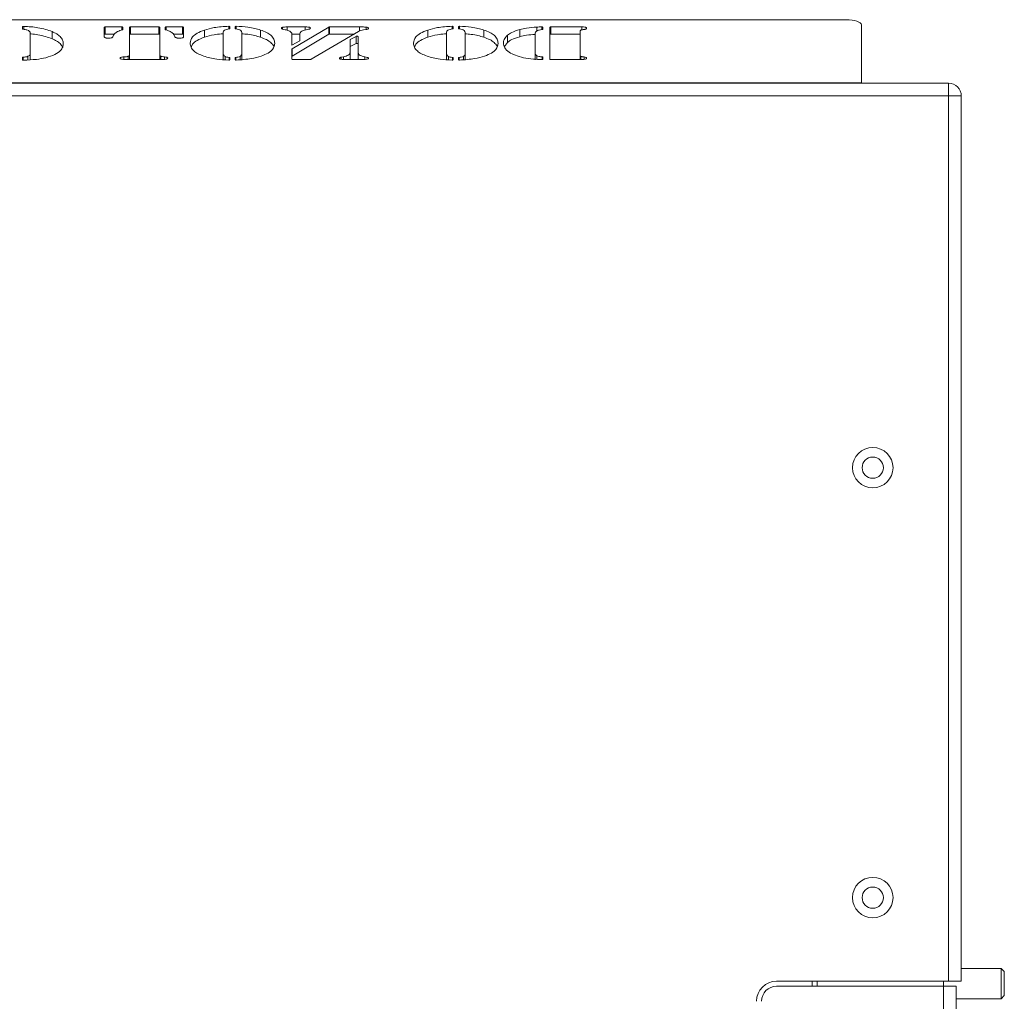
# Model space of a CAD drawing. Extents: x -2462 to -318, y -2539 to -344.
# Drawn here: x -1596 to -1401, y -703 to -509 of the extents above; entities that cross this region are included whole.
import ezdxf

# ---------------------------------------------------------------- set-up
doc = ezdxf.new("R2010")
doc.units = 0
doc.header["$LTSCALE"] = 5

msp = doc.modelspace()

# ---------------------------------------------------------------- linework, layer by layer
at = {"color": 7, "linetype": 'Continuous', "lineweight": 0}
for p, q in [((-1432.71, -508.64), (-1720.71, -508.64)), ((-1429.71, -521.15), (-1429.71, -509.67)), ((-1595.57, -510.04), (-1595.57, -510.47)), ((-1595.26, -509.99), (-1595.3, -509.98)), ((-1595.3, -510.55), (-1595.3, -509.98)), ((-1595.26, -510.56), (-1595.26, -509.99)), ((-1594, -511.36), (-1594, -515.44)), ((-1589.69, -512.4), (-1589.69, -510.99)), ((-1579.37, -510.14), (-1579.37, -512.02)), ((-1575.92, -510.07), (-1579.17, -510.07)), ((-1579.17, -511.48), (-1579.17, -510.07)), ((-1577.34, -511.48), (-1579.17, -511.48)), ((-1577.67, -512.02), (-1577.54, -511.73)), ((-1575.92, -510.07), (-1575.92, -510.7)), ((-1575.72, -510.62), (-1575.72, -510.14)), ((-1574.41, -510.14), (-1574.41, -515.62)), ((-1568.6, -510.07), (-1574.21, -510.07)), ((-1574.21, -511.48), (-1574.21, -510.07)), ((-1568.6, -511.48), (-1574.21, -511.48)), ((-1568.6, -510.07), (-1568.6, -511.48)), ((-1568.4, -515.62), (-1568.4, -510.14)), ((-1567.36, -510.14), (-1567.36, -510.61)), ((-1563.9, -510.07), (-1567.16, -510.07)), ((-1567.16, -510.7), (-1567.16, -510.07)), ((-1563.9, -511.48), (-1565.71, -511.48)), ((-1565.53, -511.73), (-1565.4, -512.02)), ((-1563.9, -510.07), (-1563.9, -511.48)), ((-1563.7, -512.02), (-1563.7, -510.14)), ((-1559.57, -512.1), (-1559.57, -510.69)), ((-1555.86, -515.34), (-1555.86, -511.13)), ((-1554.77, -509.95), (-1554.77, -510.49)), ((-1554.55, -510.41), (-1554.55, -510.02)), ((-1553.51, -510.02), (-1553.51, -510.42)), ((-1553.29, -510.5), (-1553.29, -509.95)), ((-1552.2, -511.13), (-1552.2, -515.34)), ((-1548.49, -512.1), (-1548.49, -510.69)), ((-1544.14, -510.51), (-1544.14, -510.15)), ((-1539.69, -510.07), (-1543.24, -510.07)), ((-1543.24, -510.72), (-1543.24, -510.07)), ((-1540.69, -511.48), (-1542.29, -511.48)), ((-1542.27, -511.55), (-1542.27, -513.69)), ((-1535.01, -510.11), (-1542.25, -514.42)), ((-1535.01, -511.52), (-1542.25, -515.83)), ((-1540.71, -512.85), (-1540.71, -511.55)), ((-1539.69, -510.73), (-1539.69, -510.07)), ((-1538.46, -516.47), (-1529.11, -510.99)), ((-1535.01, -510.11), (-1535.01, -511.52)), ((-1528.91, -510.07), (-1534.83, -510.07)), ((-1534.83, -511.48), (-1534.83, -510.07)), ((-1529.94, -511.48), (-1534.83, -511.48)), ((-1528.91, -510.89), (-1528.91, -510.07)), ((-1528.11, -510.64), (-1527.58, -510.57)), ((-1527.6, -510.58), (-1527.6, -510.11)), ((-1515.42, -512.1), (-1515.42, -510.69)), ((-1511.71, -515.34), (-1511.71, -511.13)), ((-1510.62, -509.95), (-1510.62, -510.49)), ((-1510.4, -510.41), (-1510.4, -510.02)), ((-1509.36, -510.02), (-1509.36, -510.42)), ((-1509.14, -510.5), (-1509.14, -509.95)), ((-1508.05, -511.13), (-1508.05, -515.34)), ((-1504.34, -512.1), (-1504.34, -510.69)), ((-1499.67, -513.13), (-1499.67, -511.72)), ((-1497.26, -512.01), (-1497.26, -510.6)), ((-1494.2, -515.16), (-1494.2, -511.44)), ((-1493.89, -510.88), (-1493.89, -510.09)), ((-1492.85, -510.08), (-1492.85, -510.62)), ((-1492.65, -510.54), (-1492.65, -510.14)), ((-1491.33, -510.14), (-1491.33, -516.44)), ((-1484.95, -510.07), (-1491.13, -510.07)), ((-1491.13, -511.48), (-1491.13, -510.07)), ((-1485.32, -511.48), (-1491.13, -511.48)), ((-1485.32, -515.66), (-1485.32, -510.94)), ((-1484.95, -510.64), (-1484.95, -510.07)), ((-1542.27, -513.69), (-1540.71, -512.85)), ((-1530.78, -512.6), (-1530.78, -515.09)), ((-1529.58, -511.95), (-1530.75, -512.56)), ((-1530.75, -513.97), (-1530.75, -512.56)), ((-1529.58, -513.36), (-1530.75, -513.97)), ((-1529.58, -511.95), (-1529.58, -513.36)), ((-1529.21, -515.09), (-1529.21, -511.99)), ((-1499.67, -513.13), (-1500.28, -513.92)), ((-1594, -516.55), (-1594, -515.44)), ((-1574.41, -516.51), (-1574.41, -515.62)), ((-1568.4, -516.51), (-1568.4, -515.62)), ((-1555.86, -516.54), (-1555.86, -515.34)), ((-1552.2, -516.52), (-1552.2, -515.34)), ((-1542.27, -514.46), (-1542.27, -516.44)), ((-1542.25, -515.83), (-1542.25, -514.42)), ((-1530.78, -516.5), (-1530.78, -515.09)), ((-1529.21, -516.5), (-1529.21, -515.09)), ((-1511.71, -516.54), (-1511.71, -515.34)), ((-1508.05, -516.52), (-1508.05, -515.34)), ((-1494.2, -516.57), (-1494.2, -515.16)), ((-1493.85, -516.47), (-1493.85, -515.78)), ((-1485.32, -516.51), (-1485.32, -515.66)), ((-1595.57, -516.12), (-1595.57, -516.56)), ((-1595.4, -516.63), (-1595.4, -516.05)), ((-1594.46, -516.58), (-1594.46, -515.88)), ((-1575.53, -516.48), (-1575.53, -516)), ((-1574.91, -516.51), (-1567.97, -516.51)), ((-1574.63, -516.51), (-1574.63, -515.88)), ((-1568.21, -516.51), (-1568.21, -515.88)), ((-1567.44, -516.48), (-1567.44, -516)), ((-1555.48, -516.57), (-1555.48, -515.92)), ((-1554.7, -516.11), (-1554.7, -516.62)), ((-1554.55, -516.56), (-1554.55, -516.17)), ((-1553.51, -516.17), (-1553.51, -516.56)), ((-1553.37, -516.62), (-1553.37, -516.1)), ((-1552.54, -516.55), (-1552.54, -515.92)), ((-1542.07, -516.51), (-1538.63, -516.51)), ((-1532.11, -515.98), (-1532.52, -516.06)), ((-1532.52, -516.46), (-1532.52, -516.06)), ((-1532.11, -516.5), (-1532.11, -515.98)), ((-1531.73, -516.51), (-1528.44, -516.51)), ((-1527.85, -516.48), (-1527.85, -516)), ((-1511.33, -516.57), (-1511.33, -515.92)), ((-1510.55, -516.11), (-1510.55, -516.62)), ((-1510.4, -516.56), (-1510.4, -516.17)), ((-1509.36, -516.17), (-1509.36, -516.56)), ((-1509.22, -516.62), (-1509.22, -516.1)), ((-1508.39, -516.55), (-1508.39, -515.92)), ((-1492.8, -515.99), (-1492.8, -516.51)), ((-1492.65, -516.44), (-1492.65, -516.05)), ((-1491.13, -516.51), (-1484.95, -516.51)), ((-1485.17, -516.51), (-1485.17, -515.89)), ((-1484.53, -516.49), (-1484.53, -516.01)), ((-2150.46, -521.21), (-1412.46, -521.21)), ((-1723.71, -521.15), (-1429.71, -521.15)), ((-1429.71, -521.15), (-1429.71, -521.21)), ((-1412.46, -523.71), (-1412.46, -521.21)), ((-2150.46, -523.71), (-1412.46, -523.71)), ((-1412.46, -698.71), (-1412.46, -523.71)), ((-1412.46, -523.71), (-1411.53, -523.71)), ((-1411.46, -523.71), (-1409.96, -523.71)), ((-1409.96, -523.71), (-1409.96, -524.06)), ((-1409.96, -524.06), (-1409.96, -698.71)), ((-1409.96, -696.21), (-1402.07, -696.21)), ((-1402.07, -696.21), (-1401.46, -696.82)), ((-1402.07, -696.21), (-1402.07, -702.21)), ((-1446.46, -698.71), (-1412.46, -698.71)), ((-1439.46, -699.71), (-1439.46, -698.71)), ((-1438.46, -699.71), (-1438.46, -698.71)), ((-1413.46, -698.71), (-1413.46, -699.71)), ((-1412.46, -698.71), (-1409.96, -698.71)), ((-1401.46, -696.82), (-1401.46, -701.59)), ((-1413.46, -699.71), (-1446.46, -699.71)), ((-1413.46, -699.71), (-1413.46, -769.71)), ((-1410.96, -699.71), (-1413.46, -699.71)), ((-1410.96, -699.71), (-1410.96, -769.71)), ((-1402.07, -702.21), (-1410.96, -702.21)), ((-1401.46, -701.59), (-1402.07, -702.21))]:
    msp.add_line(p, q, dxfattribs=at)
at = {"color": 7, "linetype": 'Continuous', "lineweight": 0, "flags": 128}
for points in [[(-1432.71, -508.64), (-1432.12, -508.66), (-1431.56, -508.72), (-1431.04, -508.81), (-1430.59, -508.94), (-1430.21, -509.1), (-1429.94, -509.28), (-1429.77, -509.47), (-1429.71, -509.67)], [(-1595.3, -509.98), (-1595.35, -509.98), (-1595.4, -509.98), (-1595.44, -509.98), (-1595.49, -509.99), (-1595.52, -510), (-1595.55, -510.01), (-1595.56, -510.03), (-1595.57, -510.04)], [(-1595.57, -510.47), (-1595.57, -510.48), (-1595.56, -510.49), (-1595.55, -510.5), (-1595.53, -510.51), (-1595.5, -510.52), (-1595.48, -510.53), (-1595.45, -510.53), (-1595.42, -510.54)], [(-1579.17, -510.07), (-1579.21, -510.08), (-1579.25, -510.08), (-1579.28, -510.09), (-1579.31, -510.09), (-1579.34, -510.11), (-1579.36, -510.12), (-1579.37, -510.13), (-1579.37, -510.14)], [(-1579.37, -511.55), (-1579.37, -511.54), (-1579.36, -511.53), (-1579.34, -511.51), (-1579.31, -511.5), (-1579.28, -511.5), (-1579.25, -511.49), (-1579.21, -511.49), (-1579.17, -511.48)], [(-1575.72, -510.14), (-1575.72, -510.13), (-1575.73, -510.12), (-1575.75, -510.11), (-1575.77, -510.09), (-1575.8, -510.09), (-1575.84, -510.08), (-1575.88, -510.08), (-1575.92, -510.07)], [(-1575.81, -510.67), (-1575.79, -510.67), (-1575.77, -510.66), (-1575.75, -510.66), (-1575.74, -510.65), (-1575.73, -510.64), (-1575.72, -510.63), (-1575.72, -510.62), (-1575.72, -510.62)], [(-1574.21, -510.07), (-1574.25, -510.08), (-1574.29, -510.08), (-1574.32, -510.09), (-1574.35, -510.09), (-1574.38, -510.11), (-1574.39, -510.12), (-1574.41, -510.13), (-1574.41, -510.14)], [(-1574.41, -511.55), (-1574.41, -511.54), (-1574.39, -511.53), (-1574.38, -511.51), (-1574.35, -511.5), (-1574.32, -511.5), (-1574.29, -511.49), (-1574.25, -511.49), (-1574.21, -511.48)], [(-1568.4, -510.14), (-1568.4, -510.13), (-1568.42, -510.12), (-1568.43, -510.11), (-1568.46, -510.09), (-1568.49, -510.09), (-1568.52, -510.08), (-1568.56, -510.08), (-1568.6, -510.07)], [(-1568.6, -511.48), (-1568.56, -511.49), (-1568.52, -511.49), (-1568.49, -511.5), (-1568.46, -511.5), (-1568.43, -511.51), (-1568.42, -511.53), (-1568.4, -511.54), (-1568.4, -511.55)], [(-1567.16, -510.07), (-1567.19, -510.08), (-1567.23, -510.08), (-1567.27, -510.09), (-1567.3, -510.09), (-1567.32, -510.11), (-1567.34, -510.12), (-1567.35, -510.13), (-1567.36, -510.14)], [(-1567.36, -510.61), (-1567.35, -510.62), (-1567.35, -510.63), (-1567.34, -510.64), (-1567.33, -510.65), (-1567.32, -510.66), (-1567.3, -510.66), (-1567.28, -510.67), (-1567.26, -510.67)], [(-1563.7, -510.14), (-1563.7, -510.13), (-1563.71, -510.12), (-1563.73, -510.11), (-1563.76, -510.09), (-1563.79, -510.09), (-1563.82, -510.08), (-1563.86, -510.08), (-1563.9, -510.07)], [(-1563.9, -511.48), (-1563.86, -511.49), (-1563.82, -511.49), (-1563.79, -511.5), (-1563.76, -511.5), (-1563.73, -511.51), (-1563.71, -511.53), (-1563.7, -511.54), (-1563.7, -511.55)], [(-1554.55, -510.02), (-1554.56, -510.01), (-1554.57, -509.99), (-1554.59, -509.98), (-1554.62, -509.97), (-1554.65, -509.96), (-1554.69, -509.96), (-1554.73, -509.95), (-1554.77, -509.95)], [(-1554.68, -510.48), (-1554.65, -510.47), (-1554.63, -510.47), (-1554.61, -510.46), (-1554.59, -510.45), (-1554.57, -510.44), (-1554.56, -510.43), (-1554.56, -510.42), (-1554.55, -510.41)], [(-1553.29, -509.95), (-1553.33, -509.95), (-1553.37, -509.96), (-1553.41, -509.96), (-1553.44, -509.97), (-1553.47, -509.98), (-1553.49, -509.99), (-1553.5, -510.01), (-1553.51, -510.02)], [(-1553.51, -510.42), (-1553.51, -510.43), (-1553.5, -510.44), (-1553.49, -510.44), (-1553.47, -510.45), (-1553.46, -510.46), (-1553.43, -510.47), (-1553.41, -510.47), (-1553.38, -510.48)], [(-1510.4, -510.02), (-1510.41, -510.01), (-1510.42, -509.99), (-1510.44, -509.98), (-1510.47, -509.97), (-1510.5, -509.96), (-1510.54, -509.96), (-1510.58, -509.95), (-1510.62, -509.95)], [(-1510.53, -510.48), (-1510.5, -510.47), (-1510.48, -510.47), (-1510.46, -510.46), (-1510.44, -510.45), (-1510.42, -510.44), (-1510.41, -510.43), (-1510.4, -510.42), (-1510.4, -510.41)], [(-1509.14, -509.95), (-1509.18, -509.95), (-1509.22, -509.96), (-1509.26, -509.96), (-1509.29, -509.97), (-1509.32, -509.98), (-1509.34, -509.99), (-1509.35, -510.01), (-1509.36, -510.02)], [(-1509.36, -510.42), (-1509.35, -510.43), (-1509.35, -510.44), (-1509.34, -510.44), (-1509.32, -510.45), (-1509.3, -510.46), (-1509.28, -510.47), (-1509.26, -510.47), (-1509.23, -510.48)], [(-1492.65, -510.14), (-1492.65, -510.13), (-1492.66, -510.12), (-1492.68, -510.11), (-1492.71, -510.09), (-1492.74, -510.09), (-1492.77, -510.08), (-1492.81, -510.08), (-1492.85, -510.08)], [(-1492.8, -510.61), (-1492.77, -510.61), (-1492.74, -510.6), (-1492.71, -510.6), (-1492.69, -510.59), (-1492.67, -510.58), (-1492.66, -510.57), (-1492.65, -510.56), (-1492.65, -510.54)], [(-1491.13, -510.07), (-1491.17, -510.08), (-1491.21, -510.08), (-1491.24, -510.09), (-1491.27, -510.09), (-1491.3, -510.11), (-1491.32, -510.12), (-1491.33, -510.13), (-1491.33, -510.14)], [(-1491.33, -511.55), (-1491.33, -511.54), (-1491.32, -511.53), (-1491.3, -511.51), (-1491.27, -511.5), (-1491.24, -511.5), (-1491.21, -511.49), (-1491.17, -511.49), (-1491.13, -511.48)], [(-1529.21, -511.99), (-1529.22, -511.96), (-1529.25, -511.94), (-1529.3, -511.93), (-1529.36, -511.92), (-1529.42, -511.92), (-1529.48, -511.92), (-1529.54, -511.93), (-1529.58, -511.95)], [(-1529.58, -513.36), (-1529.54, -513.34), (-1529.48, -513.33), (-1529.42, -513.33), (-1529.36, -513.33), (-1529.3, -513.34), (-1529.25, -513.35), (-1529.22, -513.37), (-1529.21, -513.39)], [(-1595.4, -516.05), (-1595.44, -516.06), (-1595.47, -516.06), (-1595.5, -516.07), (-1595.52, -516.08), (-1595.54, -516.09), (-1595.56, -516.1), (-1595.57, -516.11), (-1595.57, -516.12)], [(-1595.57, -516.56), (-1595.57, -516.58), (-1595.55, -516.59), (-1595.54, -516.6), (-1595.51, -516.61), (-1595.48, -516.62), (-1595.44, -516.63), (-1595.41, -516.63), (-1595.37, -516.63)], [(-1554.77, -516.63), (-1554.73, -516.63), (-1554.69, -516.62), (-1554.65, -516.62), (-1554.62, -516.61), (-1554.59, -516.6), (-1554.57, -516.59), (-1554.56, -516.57), (-1554.55, -516.56)], [(-1554.55, -516.17), (-1554.56, -516.16), (-1554.56, -516.15), (-1554.58, -516.14), (-1554.59, -516.13), (-1554.62, -516.12), (-1554.64, -516.12), (-1554.67, -516.11), (-1554.7, -516.11)], [(-1553.37, -516.1), (-1553.4, -516.11), (-1553.43, -516.11), (-1553.45, -516.12), (-1553.47, -516.13), (-1553.49, -516.14), (-1553.5, -516.15), (-1553.51, -516.16), (-1553.51, -516.17)], [(-1553.51, -516.56), (-1553.5, -516.57), (-1553.49, -516.59), (-1553.47, -516.6), (-1553.44, -516.61), (-1553.41, -516.62), (-1553.37, -516.62), (-1553.33, -516.63), (-1553.29, -516.63)], [(-1542.27, -516.44), (-1542.27, -516.45), (-1542.26, -516.47), (-1542.24, -516.48), (-1542.22, -516.49), (-1542.19, -516.5), (-1542.15, -516.5), (-1542.11, -516.51), (-1542.07, -516.51)], [(-1510.62, -516.63), (-1510.58, -516.63), (-1510.54, -516.62), (-1510.5, -516.62), (-1510.47, -516.61), (-1510.44, -516.6), (-1510.42, -516.59), (-1510.41, -516.57), (-1510.4, -516.56)], [(-1510.4, -516.17), (-1510.4, -516.16), (-1510.41, -516.15), (-1510.43, -516.14), (-1510.44, -516.13), (-1510.46, -516.12), (-1510.49, -516.12), (-1510.52, -516.11), (-1510.55, -516.11)], [(-1509.22, -516.1), (-1509.25, -516.11), (-1509.27, -516.11), (-1509.3, -516.12), (-1509.32, -516.13), (-1509.33, -516.14), (-1509.35, -516.15), (-1509.35, -516.16), (-1509.36, -516.17)], [(-1509.36, -516.56), (-1509.35, -516.57), (-1509.34, -516.59), (-1509.32, -516.6), (-1509.29, -516.61), (-1509.26, -516.62), (-1509.22, -516.62), (-1509.18, -516.63), (-1509.14, -516.63)], [(-1492.85, -516.51), (-1492.81, -516.51), (-1492.77, -516.5), (-1492.74, -516.5), (-1492.71, -516.49), (-1492.68, -516.48), (-1492.66, -516.47), (-1492.65, -516.45), (-1492.65, -516.44)], [(-1492.65, -516.05), (-1492.65, -516.04), (-1492.66, -516.03), (-1492.67, -516.02), (-1492.69, -516.01), (-1492.71, -516), (-1492.74, -516), (-1492.77, -515.99), (-1492.8, -515.99)], [(-1491.33, -516.44), (-1491.33, -516.45), (-1491.32, -516.47), (-1491.3, -516.48), (-1491.27, -516.49), (-1491.24, -516.5), (-1491.21, -516.5), (-1491.17, -516.51), (-1491.13, -516.51)]]:
    msp.add_lwpolyline(points, dxfattribs=at)
at = {"color": 7, "linetype": 'Continuous', "lineweight": 0}
for centre, radius in [((-1427.46, -597.21), 4), ((-1427.46, -597.21), 2.1), ((-1427.46, -682.21), 4), ((-1427.46, -682.21), 2.1)]:
    msp.add_circle(centre, radius, dxfattribs=at)
for centre, radius, start, end in [((-1534.85, -510.45), 0.371, 87.4025, 114.9901), ((-1534.85, -511.86), 0.371, 87.428, 114.9646), ((-1530.73, -512.61), 0.0491, 108.9311, 169.2314), ((-1542.23, -514.47), 0.0445, 113.0483, 171.0594), ((-1530.73, -514.02), 0.0491, 108.9311, 169.2314), ((-1542.23, -515.88), 0.0445, 113.0333, 171.1717), ((-1538.61, -516.14), 0.373, 267.489, 294.7656), ((-1412.46, -523.71), 2.5, 0, 90), ((-1446.46, -702.71), 4, 90, 180), ((-1446.46, -702.71), 3, 90, 180)]:
    msp.add_arc(centre, radius, start, end, dxfattribs=at)
for points, knots in [([(-1595.42, -510.54), (-1595.14, -510.57), (-1594.6, -510.64), (-1594.05, -510.96), (-1594.02, -511.21), (-1594, -511.36)], [0, 0, 0, 0, 0.279046, 0.558715, 1, 1, 1, 1]), ([(-1589.69, -510.99), (-1590.11, -510.84), (-1590.93, -510.54), (-1592.38, -510.23), (-1593.83, -510.03), (-1594.78, -510), (-1595.26, -509.99)], [0, 0, 0, 0, 0.28001, 0.560048, 0.780144, 1, 1, 1, 1]), ([(-1589.69, -512.4), (-1590.11, -512.25), (-1590.93, -511.94), (-1592.39, -511.65), (-1593.43, -511.48), (-1593.97, -511.45), (-1594.03, -511.45)], [0, 0, 0, 0, 0.346445, 0.692918, 0.965233, 1, 1, 1, 1]), ([(-1587.47, -513.37), (-1587.5, -513.13), (-1587.55, -512.66), (-1588.03, -512.01), (-1588.72, -511.44), (-1589.37, -511.14), (-1589.69, -510.99)], [0, 0, 0, 0, 0.280064, 0.560011, 0.78005, 1, 1, 1, 1]), ([(-1577.54, -511.73), (-1577.45, -511.58), (-1577.29, -511.32), (-1576.9, -511.08), (-1576.73, -510.98)], [0, 0, 0, 0, 0.560001, 1, 1, 1, 1]), ([(-1576.73, -510.98), (-1576.59, -510.91), (-1576.33, -510.79), (-1575.97, -510.71), (-1575.81, -510.67)], [0, 0, 0, 0, 0.5597069, 1, 1, 1, 1]), ([(-1567.26, -510.67), (-1567.06, -510.72), (-1566.7, -510.8), (-1566.45, -510.92), (-1566.34, -510.98)], [0, 0, 0, 0, 0.559725, 1, 1, 1, 1]), ([(-1566.34, -510.98), (-1566.13, -511.11), (-1565.75, -511.35), (-1565.6, -511.62), (-1565.53, -511.73)], [0, 0, 0, 0, 0.559719, 1, 1, 1, 1]), ([(-1559.57, -510.69), (-1560.09, -510.89), (-1561.12, -511.3), (-1562.19, -512.19), (-1562.32, -512.88), (-1562.39, -513.3)], [0, 0, 0, 0, 0.279984, 0.560121, 1, 1, 1, 1]), ([(-1554.77, -509.95), (-1555.27, -509.97), (-1556.27, -510.01), (-1557.97, -510.23), (-1558.97, -510.52), (-1559.57, -510.69)], [0, 0, 0, 0, 0.2803071, 0.560529, 1, 1, 1, 1]), ([(-1555.86, -511.42), (-1555.99, -511.43), (-1556.62, -511.46), (-1557.97, -511.65), (-1558.96, -511.93), (-1559.57, -512.1)], [0, 0, 0, 0, 0.093937, 0.446724, 1, 1, 1, 1]), ([(-1555.86, -511.13), (-1555.85, -511.05), (-1555.85, -510.91), (-1555.68, -510.79), (-1555.61, -510.73)], [0, 0, 0, 0, 0.560473, 1, 1, 1, 1]), ([(-1555.61, -510.73), (-1555.47, -510.67), (-1555.23, -510.55), (-1554.85, -510.5), (-1554.68, -510.48)], [0, 0, 0, 0, 0.558459, 1, 1, 1, 1]), ([(-1553.38, -510.48), (-1553.18, -510.51), (-1552.76, -510.57), (-1552.24, -510.8), (-1552.22, -511.01), (-1552.2, -511.13)], [0, 0, 0, 0, 0.280875, 0.559799, 1, 1, 1, 1]), ([(-1548.49, -510.69), (-1548.87, -510.58), (-1549.62, -510.35), (-1551.22, -510.06), (-1552.51, -509.99), (-1553.29, -509.95)], [0, 0, 0, 0, 0.280385, 0.560654, 1, 1, 1, 1]), ([(-1548.49, -512.1), (-1548.87, -511.99), (-1549.62, -511.76), (-1550.88, -511.52), (-1551.79, -511.47), (-1552.2, -511.44)], [0, 0, 0, 0, 0.354052, 0.707968, 1, 1, 1, 1]), ([(-1545.67, -513.3), (-1545.7, -513.03), (-1545.77, -512.5), (-1546.35, -511.78), (-1547.25, -511.16), (-1548.08, -510.85), (-1548.49, -510.69)], [0, 0, 0, 0, 0.280116, 0.560056, 0.780082, 1, 1, 1, 1]), ([(-1544.14, -510.15), (-1544.21, -510.18), (-1544.34, -510.23), (-1544.36, -510.3), (-1544.36, -510.33)], [0, 0, 0, 0, 0.559749, 1, 1, 1, 1]), ([(-1544.36, -510.33), (-1544.36, -510.37), (-1544.35, -510.45), (-1544.03, -510.55), (-1543.77, -510.59), (-1543.62, -510.62)], [0, 0, 0, 0, 0.280109, 0.55833, 1, 1, 1, 1]), ([(-1543.24, -510.07), (-1543.42, -510.07), (-1543.74, -510.07), (-1544.02, -510.13), (-1544.14, -510.15)], [0, 0, 0, 0, 0.562185, 1, 1, 1, 1]), ([(-1543.62, -510.62), (-1543.36, -510.68), (-1542.91, -510.78), (-1542.65, -510.95), (-1542.53, -511.02)], [0, 0, 0, 0, 0.5594666, 1, 1, 1, 1]), ([(-1542.53, -511.02), (-1542.44, -511.11), (-1542.29, -511.29), (-1542.28, -511.47), (-1542.27, -511.55)], [0, 0, 0, 0, 0.559383, 1, 1, 1, 1]), ([(-1540.71, -511.55), (-1540.7, -511.44), (-1540.68, -511.22), (-1540.32, -510.82), (-1539.59, -510.66), (-1539.14, -510.57)], [0, 0, 0, 0, 0.281545, 0.561851, 1, 1, 1, 1]), ([(-1538.62, -510.32), (-1538.63, -510.28), (-1538.65, -510.22), (-1538.8, -510.15), (-1539.12, -510.08), (-1539.43, -510.08), (-1539.69, -510.07)], [0, 0, 0, 0, 0.249342, 0.374838, 0.500365, 1, 1, 1, 1]), ([(-1539.14, -510.57), (-1539.06, -510.55), (-1538.9, -510.53), (-1538.65, -510.45), (-1538.63, -510.37), (-1538.62, -510.32)], [0, 0, 0, 0, 0.2812161, 0.5617769, 1, 1, 1, 1]), ([(-1529.11, -510.99), (-1528.97, -510.91), (-1528.74, -510.76), (-1528.3, -510.68), (-1528.11, -510.64)], [0, 0, 0, 0, 0.562238, 1, 1, 1, 1]), ([(-1527.6, -510.11), (-1527.84, -510.1), (-1528.28, -510.07), (-1528.72, -510.07), (-1528.91, -510.07)], [0, 0, 0, 0, 0.5593581, 1, 1, 1, 1]), ([(-1527.12, -510.35), (-1527.13, -510.32), (-1527.15, -510.27), (-1527.29, -510.17), (-1527.48, -510.13), (-1527.6, -510.11)], [0, 0, 0, 0, 0.28093, 0.56286, 1, 1, 1, 1]), ([(-1527.58, -510.57), (-1527.51, -510.56), (-1527.36, -510.54), (-1527.17, -510.46), (-1527.14, -510.4), (-1527.12, -510.35)], [0, 0, 0, 0, 0.280547, 0.561637, 1, 1, 1, 1]), ([(-1515.42, -510.69), (-1515.94, -510.89), (-1516.96, -511.3), (-1518.04, -512.19), (-1518.16, -512.88), (-1518.24, -513.3)], [0, 0, 0, 0, 0.279984, 0.560121, 1, 1, 1, 1]), ([(-1510.62, -509.95), (-1511.12, -509.97), (-1512.11, -510.01), (-1513.82, -510.23), (-1514.81, -510.52), (-1515.42, -510.69)], [0, 0, 0, 0, 0.2803071, 0.560529, 1, 1, 1, 1]), ([(-1511.71, -511.42), (-1511.84, -511.43), (-1512.47, -511.46), (-1513.81, -511.65), (-1514.81, -511.93), (-1515.42, -512.1)], [0, 0, 0, 0, 0.093934, 0.446723, 1, 1, 1, 1]), ([(-1511.71, -511.13), (-1511.7, -511.05), (-1511.69, -510.91), (-1511.53, -510.79), (-1511.46, -510.73)], [0, 0, 0, 0, 0.5604714, 1, 1, 1, 1]), ([(-1511.46, -510.73), (-1511.32, -510.67), (-1511.08, -510.55), (-1510.7, -510.5), (-1510.53, -510.48)], [0, 0, 0, 0, 0.558439, 1, 1, 1, 1]), ([(-1509.23, -510.48), (-1509.02, -510.51), (-1508.61, -510.57), (-1508.09, -510.8), (-1508.06, -511.01), (-1508.05, -511.13)], [0, 0, 0, 0, 0.280881, 0.559797, 1, 1, 1, 1]), ([(-1504.34, -510.69), (-1504.72, -510.58), (-1505.47, -510.35), (-1507.07, -510.06), (-1508.36, -509.99), (-1509.14, -509.95)], [0, 0, 0, 0, 0.280385, 0.560654, 1, 1, 1, 1]), ([(-1504.34, -512.1), (-1504.72, -511.99), (-1505.47, -511.76), (-1506.75, -511.52), (-1507.67, -511.47), (-1508.1, -511.44)], [0, 0, 0, 0, 0.34986, 0.699584, 1, 1, 1, 1]), ([(-1501.52, -513.3), (-1501.55, -513.03), (-1501.62, -512.5), (-1502.2, -511.78), (-1503.1, -511.16), (-1503.93, -510.85), (-1504.34, -510.69)], [0, 0, 0, 0, 0.280116, 0.560057, 0.780083, 1, 1, 1, 1]), ([(-1499.67, -511.72), (-1499.93, -512), (-1500.41, -512.5), (-1500.45, -513.03), (-1500.47, -513.27)], [0, 0, 0, 0, 0.559757, 1, 1, 1, 1]), ([(-1497.26, -510.6), (-1497.83, -510.78), (-1498.85, -511.1), (-1499.42, -511.53), (-1499.67, -511.72)], [0, 0, 0, 0, 0.559479, 1, 1, 1, 1]), ([(-1493.89, -510.09), (-1494.57, -510.15), (-1495.8, -510.24), (-1496.82, -510.49), (-1497.26, -510.6)], [0, 0, 0, 0, 0.559175, 1, 1, 1, 1]), ([(-1494.2, -511.54), (-1494.78, -511.58), (-1495.9, -511.67), (-1496.82, -511.9), (-1497.26, -512.01)], [0, 0, 0, 0, 0.515982, 1, 1, 1, 1]), ([(-1494.2, -511.44), (-1494.2, -511.34), (-1494.19, -511.15), (-1494, -510.97), (-1493.91, -510.89)], [0, 0, 0, 0, 0.560288, 1, 1, 1, 1]), ([(-1493.91, -510.89), (-1493.85, -510.85), (-1493.73, -510.77), (-1493.35, -510.66), (-1493.01, -510.63), (-1492.8, -510.61)], [0, 0, 0, 0, 0.280631, 0.560359, 1, 1, 1, 1]), ([(-1492.85, -510.08), (-1493.04, -510.08), (-1493.39, -510.08), (-1493.73, -510.09), (-1493.89, -510.09)], [0, 0, 0, 0, 0.559886, 1, 1, 1, 1]), ([(-1485.32, -510.94), (-1485.32, -510.9), (-1485.32, -510.81), (-1485.21, -510.73), (-1485.17, -510.7)], [0, 0, 0, 0, 0.56086, 1, 1, 1, 1]), ([(-1485.17, -510.7), (-1485.12, -510.68), (-1485.04, -510.64), (-1484.79, -510.62), (-1484.63, -510.6), (-1484.53, -510.58)], [0, 0, 0, 0, 0.2784026, 0.5589508, 1, 1, 1, 1]), ([(-1484.02, -510.32), (-1484.02, -510.29), (-1484.03, -510.24), (-1484.16, -510.16), (-1484.47, -510.09), (-1484.75, -510.08), (-1484.95, -510.07)], [0, 0, 0, 0, 0.1871761, 0.37403, 0.5612445, 1, 1, 1, 1]), ([(-1484.53, -510.58), (-1484.44, -510.57), (-1484.27, -510.54), (-1484.05, -510.45), (-1484.03, -510.37), (-1484.02, -510.32)], [0, 0, 0, 0, 0.280617, 0.561467, 1, 1, 1, 1]), ([(-1590.95, -516.16), (-1590.3, -515.97), (-1588.99, -515.58), (-1588.01, -514.81), (-1587.53, -514.07), (-1587.49, -513.6), (-1587.47, -513.37)], [0, 0, 0, 0, 0.279399, 0.559176, 0.77954, 1, 1, 1, 1]), ([(-1587.62, -514.1), (-1587.62, -514.09), (-1587.67, -513.84), (-1588.04, -513.42), (-1588.72, -512.85), (-1589.37, -512.55), (-1589.69, -512.4)], [0, 0, 0, 0, 0.015886, 0.398559, 0.699341, 1, 1, 1, 1]), ([(-1579.37, -512.02), (-1579.36, -512.06), (-1579.34, -512.14), (-1579.13, -512.24), (-1578.85, -512.3), (-1578.65, -512.31), (-1578.55, -512.31)], [0, 0, 0, 0, 0.280067, 0.559048, 0.779279, 1, 1, 1, 1]), ([(-1578.55, -512.31), (-1578.43, -512.3), (-1578.18, -512.29), (-1577.81, -512.19), (-1577.73, -512.08), (-1577.67, -512.02)], [0, 0, 0, 0, 0.279812, 0.559612, 1, 1, 1, 1]), ([(-1565.4, -512.02), (-1565.37, -512.06), (-1565.31, -512.14), (-1565.09, -512.24), (-1564.81, -512.3), (-1564.62, -512.31), (-1564.52, -512.31)], [0, 0, 0, 0, 0.280679, 0.560876, 0.780489, 1, 1, 1, 1]), ([(-1564.52, -512.31), (-1564.39, -512.3), (-1564.14, -512.3), (-1563.86, -512.22), (-1563.72, -512.12), (-1563.7, -512.05), (-1563.7, -512.02)], [0, 0, 0, 0, 0.279867, 0.558824, 0.77913, 1, 1, 1, 1]), ([(-1562.39, -513.3), (-1562.36, -513.56), (-1562.31, -514.08), (-1561.76, -514.78), (-1560.89, -515.39), (-1560.1, -515.69), (-1559.7, -515.85)], [0, 0, 0, 0, 0.280111, 0.560051, 0.780018, 1, 1, 1, 1]), ([(-1559.57, -512.1), (-1560.08, -512.3), (-1561.11, -512.71), (-1562.01, -513.42), (-1562.12, -513.91), (-1562.17, -514.14)], [0, 0, 0, 0, 0.3511077, 0.7024033, 1, 1, 1, 1]), ([(-1545.88, -513.88), (-1546.05, -513.63), (-1546.35, -513.18), (-1547.26, -512.57), (-1548.08, -512.26), (-1548.49, -512.1)], [0, 0, 0, 0, 0.378331, 0.689245, 1, 1, 1, 1]), ([(-1548.37, -515.85), (-1547.87, -515.65), (-1546.88, -515.25), (-1545.86, -514.38), (-1545.74, -513.71), (-1545.67, -513.3)], [0, 0, 0, 0, 0.279988, 0.560129, 1, 1, 1, 1]), ([(-1518.24, -513.3), (-1518.21, -513.56), (-1518.15, -514.08), (-1517.61, -514.78), (-1516.74, -515.39), (-1515.95, -515.69), (-1515.55, -515.85)], [0, 0, 0, 0, 0.280111, 0.560051, 0.780018, 1, 1, 1, 1]), ([(-1515.42, -512.1), (-1515.93, -512.3), (-1516.95, -512.71), (-1517.86, -513.42), (-1517.97, -513.91), (-1518.02, -514.14)], [0, 0, 0, 0, 0.3511077, 0.7024033, 1, 1, 1, 1]), ([(-1501.73, -513.88), (-1501.9, -513.63), (-1502.2, -513.18), (-1503.11, -512.57), (-1503.93, -512.26), (-1504.34, -512.1)], [0, 0, 0, 0, 0.378332, 0.689246, 1, 1, 1, 1]), ([(-1504.21, -515.85), (-1503.72, -515.65), (-1502.73, -515.25), (-1501.71, -514.38), (-1501.59, -513.71), (-1501.52, -513.3)], [0, 0, 0, 0, 0.279987, 0.560129, 1, 1, 1, 1]), ([(-1500.47, -513.27), (-1500.43, -513.58), (-1500.34, -514.2), (-1499.49, -515.02), (-1498.2, -515.7), (-1497.06, -516), (-1496.49, -516.15)], [0, 0, 0, 0, 0.280196, 0.560094, 0.78009, 1, 1, 1, 1]), ([(-1497.26, -512.01), (-1497.83, -512.19), (-1498.85, -512.51), (-1499.42, -512.94), (-1499.67, -513.13)], [0, 0, 0, 0, 0.559473, 1, 1, 1, 1]), ([(-1594, -515.44), (-1594.03, -515.53), (-1594.09, -515.69), (-1594.35, -515.82), (-1594.46, -515.88)], [0, 0, 0, 0, 0.559617, 1, 1, 1, 1]), ([(-1574.41, -515.62), (-1574.41, -515.67), (-1574.42, -515.77), (-1574.57, -515.85), (-1574.63, -515.88)], [0, 0, 0, 0, 0.5615008, 1, 1, 1, 1]), ([(-1568.21, -515.88), (-1568.28, -515.83), (-1568.4, -515.75), (-1568.4, -515.66), (-1568.4, -515.62)], [0, 0, 0, 0, 0.557864, 1, 1, 1, 1]), ([(-1555.48, -515.92), (-1555.62, -515.81), (-1555.85, -515.63), (-1555.86, -515.42), (-1555.86, -515.34)], [0, 0, 0, 0, 0.558645, 1, 1, 1, 1]), ([(-1552.2, -515.34), (-1552.2, -515.45), (-1552.21, -515.65), (-1552.44, -515.84), (-1552.54, -515.92)], [0, 0, 0, 0, 0.561001, 1, 1, 1, 1]), ([(-1530.78, -515.09), (-1530.79, -515.19), (-1530.82, -515.39), (-1531.14, -515.73), (-1531.74, -515.88), (-1532.11, -515.98)], [0, 0, 0, 0, 0.281414, 0.56208, 1, 1, 1, 1]), ([(-1527.85, -516), (-1528.09, -515.94), (-1528.59, -515.83), (-1529.13, -515.51), (-1529.18, -515.25), (-1529.21, -515.09)], [0, 0, 0, 0, 0.280131, 0.560102, 1, 1, 1, 1]), ([(-1511.33, -515.92), (-1511.46, -515.81), (-1511.7, -515.63), (-1511.71, -515.42), (-1511.71, -515.34)], [0, 0, 0, 0, 0.558645, 1, 1, 1, 1]), ([(-1508.05, -515.34), (-1508.05, -515.45), (-1508.05, -515.65), (-1508.29, -515.84), (-1508.39, -515.92)], [0, 0, 0, 0, 0.561005, 1, 1, 1, 1]), ([(-1493.85, -515.78), (-1493.98, -515.67), (-1494.22, -515.47), (-1494.21, -515.26), (-1494.2, -515.16)], [0, 0, 0, 0, 0.557501, 1, 1, 1, 1]), ([(-1492.8, -515.99), (-1493.03, -515.97), (-1493.45, -515.94), (-1493.72, -515.82), (-1493.85, -515.78)], [0, 0, 0, 0, 0.561666, 1, 1, 1, 1]), ([(-1485.17, -515.89), (-1485.22, -515.85), (-1485.32, -515.78), (-1485.32, -515.69), (-1485.32, -515.66)], [0, 0, 0, 0, 0.558379, 1, 1, 1, 1]), ([(-1594.46, -515.88), (-1594.6, -515.93), (-1594.86, -516.02), (-1595.24, -516.05), (-1595.4, -516.05)], [0, 0, 0, 0, 0.558725, 1, 1, 1, 1]), ([(-1595.37, -516.63), (-1594.48, -516.61), (-1592.9, -516.56), (-1591.55, -516.28), (-1590.95, -516.16)], [0, 0, 0, 0, 0.5597593, 1, 1, 1, 1]), ([(-1575.53, -516), (-1575.63, -516.01), (-1575.84, -516.02), (-1576.08, -516.09), (-1576.22, -516.17), (-1576.23, -516.23), (-1576.24, -516.26)], [0, 0, 0, 0, 0.2801997, 0.5598519, 0.7794836, 1, 1, 1, 1]), ([(-1576.24, -516.26), (-1576.23, -516.28), (-1576.22, -516.33), (-1576.09, -516.4), (-1575.94, -516.43), (-1575.85, -516.45)], [0, 0, 0, 0, 0.2801289, 0.5602138, 1, 1, 1, 1]), ([(-1575.85, -516.45), (-1575.68, -516.47), (-1575.37, -516.51), (-1575.05, -516.51), (-1574.91, -516.51)], [0, 0, 0, 0, 0.5586967, 1, 1, 1, 1]), ([(-1574.63, -515.88), (-1574.7, -515.9), (-1574.83, -515.95), (-1575.17, -515.96), (-1575.39, -515.98), (-1575.53, -516)], [0, 0, 0, 0, 0.278711, 0.559104, 1, 1, 1, 1]), ([(-1567.44, -516), (-1567.6, -515.98), (-1567.81, -515.96), (-1568.09, -515.93), (-1568.17, -515.9), (-1568.21, -515.88)], [0, 0, 0, 0, 0.560838, 0.78019, 1, 1, 1, 1]), ([(-1567.97, -516.51), (-1567.71, -516.5), (-1567.38, -516.5), (-1567.05, -516.43), (-1566.88, -516.37), (-1566.85, -516.3), (-1566.83, -516.26)], [0, 0, 0, 0, 0.499988, 0.625911, 0.751267, 1, 1, 1, 1]), ([(-1566.83, -516.26), (-1566.84, -516.22), (-1566.85, -516.15), (-1567.05, -516.05), (-1567.3, -516.02), (-1567.44, -516)], [0, 0, 0, 0, 0.281023, 0.56257, 1, 1, 1, 1]), ([(-1559.7, -515.85), (-1559.32, -515.96), (-1558.54, -516.2), (-1556.89, -516.5), (-1555.58, -516.58), (-1554.77, -516.63)], [0, 0, 0, 0, 0.280292, 0.560529, 1, 1, 1, 1]), ([(-1554.7, -516.11), (-1554.88, -516.09), (-1555.19, -516.05), (-1555.4, -515.96), (-1555.48, -515.92)], [0, 0, 0, 0, 0.559132, 1, 1, 1, 1]), ([(-1552.54, -515.92), (-1552.67, -515.97), (-1552.9, -516.05), (-1553.23, -516.09), (-1553.37, -516.1)], [0, 0, 0, 0, 0.558563, 1, 1, 1, 1]), ([(-1553.29, -516.63), (-1552.26, -516.56), (-1550.41, -516.44), (-1548.99, -516.03), (-1548.37, -515.85)], [0, 0, 0, 0, 0.5595325, 1, 1, 1, 1]), ([(-1532.52, -516.06), (-1532.58, -516.07), (-1532.69, -516.1), (-1532.84, -516.17), (-1532.86, -516.23), (-1532.87, -516.27)], [0, 0, 0, 0, 0.280604, 0.561489, 1, 1, 1, 1]), ([(-1532.87, -516.27), (-1532.86, -516.31), (-1532.83, -516.38), (-1532.68, -516.43), (-1532.62, -516.45)], [0, 0, 0, 0, 0.558402, 1, 1, 1, 1]), ([(-1532.62, -516.45), (-1532.46, -516.47), (-1532.17, -516.51), (-1531.87, -516.51), (-1531.73, -516.51)], [0, 0, 0, 0, 0.557626, 1, 1, 1, 1]), ([(-1528.44, -516.51), (-1528.16, -516.51), (-1527.74, -516.5), (-1527.28, -516.42), (-1527.14, -516.34), (-1527.13, -516.29), (-1527.12, -516.26)], [0, 0, 0, 0, 0.5003, 0.749274, 0.874678, 1, 1, 1, 1]), ([(-1527.12, -516.26), (-1527.13, -516.23), (-1527.16, -516.15), (-1527.47, -516.07), (-1527.7, -516.02), (-1527.85, -516)], [0, 0, 0, 0, 0.278458, 0.558277, 1, 1, 1, 1]), ([(-1515.55, -515.85), (-1515.16, -515.96), (-1514.39, -516.2), (-1512.74, -516.5), (-1511.43, -516.58), (-1510.62, -516.63)], [0, 0, 0, 0, 0.280292, 0.560529, 1, 1, 1, 1]), ([(-1510.55, -516.11), (-1510.73, -516.09), (-1511.04, -516.05), (-1511.24, -515.96), (-1511.33, -515.92)], [0, 0, 0, 0, 0.559144, 1, 1, 1, 1]), ([(-1508.39, -515.92), (-1508.52, -515.97), (-1508.75, -516.05), (-1509.07, -516.09), (-1509.22, -516.1)], [0, 0, 0, 0, 0.558588, 1, 1, 1, 1]), ([(-1509.14, -516.63), (-1508.1, -516.56), (-1506.26, -516.44), (-1504.84, -516.03), (-1504.21, -515.85)], [0, 0, 0, 0, 0.55953, 1, 1, 1, 1]), ([(-1496.49, -516.15), (-1495.86, -516.27), (-1494.72, -516.49), (-1493.42, -516.5), (-1492.85, -516.51)], [0, 0, 0, 0, 0.5591063, 1, 1, 1, 1]), ([(-1484.53, -516.01), (-1484.65, -516), (-1484.83, -515.97), (-1485.08, -515.94), (-1485.14, -515.91), (-1485.17, -515.89)], [0, 0, 0, 0, 0.560797, 0.780164, 1, 1, 1, 1]), ([(-1484.95, -516.51), (-1484.83, -516.51), (-1484.58, -516.5), (-1484.25, -516.46), (-1484.04, -516.36), (-1484.02, -516.3), (-1484.02, -516.26)], [0, 0, 0, 0, 0.281166, 0.560775, 0.779892, 1, 1, 1, 1]), ([(-1484.02, -516.26), (-1484.02, -516.23), (-1484.03, -516.17), (-1484.18, -516.07), (-1484.39, -516.03), (-1484.53, -516.01)], [0, 0, 0, 0, 0.2811025, 0.5617774, 1, 1, 1, 1])]:
    msp.add_open_spline(points, degree=3, knots=knots, dxfattribs=at)

doc.saveas('drawing.dxf')
